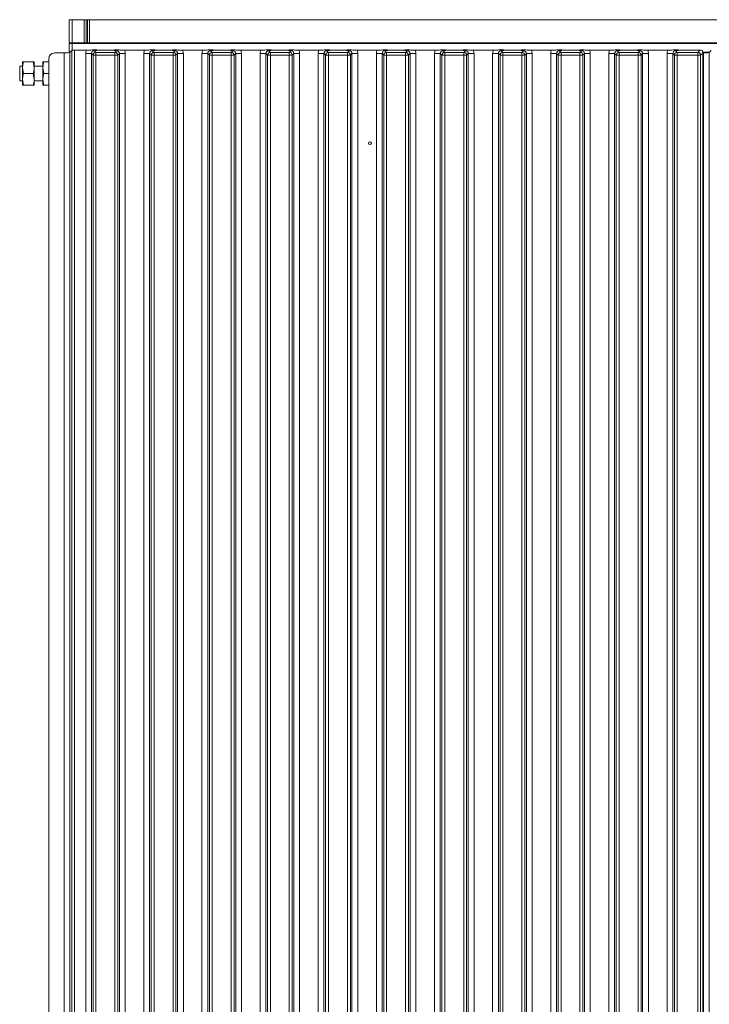
# Model space of a CAD drawing. Extents: x -75409 to -69179, y -21114 to -14610.
# Drawn here: x -71724 to -71487, y -15814 to -15475 of the extents above; entities that cross this region are included whole.
import ezdxf

# ---------------------------------------------------------------- set-up
doc = ezdxf.new("R2010")
doc.units = 0
doc.header["$LTSCALE"] = 5
doc.layers.add('LAYER14', color=11, linetype='Continuous')

msp = doc.modelspace()

# ---------------------------------------------------------------- linework, layer by layer
at = {"layer": 'LAYER14', "linetype": 'Continuous', "lineweight": 0}
for p, q in [((-71707.4, -15483.16), (-71707.4, -15475.16)), ((-71707.4, -15475.16), (-71706.4, -15475.16)), ((-71706.4, -15475.16), (-71706.4, -15483.16)), ((-71702.22, -15475.16), (-71706.4, -15475.16)), ((-71702.22, -15483.16), (-71702.22, -15475.16)), ((-71702.22, -15475.16), (-71701.52, -15475.16)), ((-71701.52, -15475.16), (-71701.52, -15483.16)), ((-71701.1, -15475.16), (-71701.52, -15475.16)), ((-71701.1, -15483.16), (-71701.1, -15475.16)), ((-71701.1, -15475.16), (-71700.4, -15475.16)), ((-71700.4, -15475.16), (-71700.4, -15483.16)), ((-71260.4, -15475.16), (-71700.4, -15475.16)), ((-71706.4, -15483.16), (-71707.4, -15483.16)), ((-71707.4, -15486.36), (-71707.4, -15483.36)), ((-71707.4, -15483.36), (-71706.4, -15483.36)), ((-71702.22, -15483.16), (-71706.4, -15483.16)), ((-71706.4, -15483.36), (-71706.4, -15485.72)), ((-71706.4, -15483.36), (-71277.4, -15483.36)), ((-71701.52, -15483.16), (-71702.22, -15483.16)), ((-71701.1, -15483.16), (-71701.52, -15483.16)), ((-71700.4, -15483.16), (-71701.1, -15483.16)), ((-71260.4, -15483.16), (-71700.4, -15483.16)), ((-71604, -15483.16), (-71604, -15483.36)), ((-71599.8, -15483.36), (-71599.8, -15483.16)), ((-71714.4, -15488.6), (-71714.4, -15966.73)), ((-71712.41, -15486.61), (-71709.14, -15486.61)), ((-71709.14, -15968.72), (-71709.14, -15486.61)), ((-71707.1, -15486.36), (-71707.4, -15486.36)), ((-71707.4, -15486.5), (-71707.4, -15486.36)), ((-71706.49, -15485.76), (-71707.15, -15486.42)), ((-71707.15, -15486.42), (-71707.15, -15968.91)), ((-71706.49, -15969.57), (-71706.49, -15485.76)), ((-71705.5, -15485.66), (-71705.5, -15969.66)), ((-71705.5, -15485.66), (-71701.45, -15485.66)), ((-71701.7, -15486.85), (-71699.71, -15486.85)), ((-71701.7, -15968.48), (-71701.7, -15486.85)), ((-71699.15, -15487.4), (-71699.71, -15486.85)), ((-71699.71, -15486.85), (-71699.71, -15968.48)), ((-71699.15, -15967.92), (-71699.15, -15487.4)), ((-71699.15, -15487.4), (-71698.15, -15487.4)), ((-71698.71, -15485.85), (-71698.15, -15486.41)), ((-71698.15, -15486.41), (-71691.64, -15486.41)), ((-71698.15, -15486.41), (-71698.15, -15487.4)), ((-71698.15, -15487.4), (-71698.15, -15967.92)), ((-71691.64, -15487.4), (-71698.15, -15487.4)), ((-71695.93, -15485.66), (-71693.86, -15485.66)), ((-71691.64, -15486.41), (-71691.08, -15485.85)), ((-71691.64, -15486.41), (-71691.64, -15487.4)), ((-71691.64, -15967.92), (-71691.64, -15487.4)), ((-71691.64, -15487.4), (-71690.64, -15487.4)), ((-71690.08, -15486.85), (-71690.64, -15487.4)), ((-71690.64, -15487.4), (-71690.64, -15967.92)), ((-71690.08, -15968.48), (-71690.08, -15486.85)), ((-71690.08, -15486.85), (-71688.1, -15486.85)), ((-71688.34, -15485.66), (-71681.45, -15485.66)), ((-71688.1, -15486.85), (-71688.1, -15968.48)), ((-71681.7, -15486.85), (-71679.71, -15486.85)), ((-71681.7, -15968.48), (-71681.7, -15486.85)), ((-71679.15, -15487.4), (-71679.71, -15486.85)), ((-71679.71, -15486.85), (-71679.71, -15968.48)), ((-71679.15, -15967.92), (-71679.15, -15487.4)), ((-71678.15, -15487.4), (-71679.15, -15487.4)), ((-71678.71, -15485.85), (-71678.15, -15486.41)), ((-71678.15, -15487.4), (-71678.15, -15486.41)), ((-71678.15, -15486.41), (-71671.64, -15486.41)), ((-71678.15, -15487.4), (-71678.15, -15967.92)), ((-71671.64, -15487.4), (-71678.15, -15487.4)), ((-71675.93, -15485.66), (-71673.86, -15485.66)), ((-71671.64, -15486.41), (-71671.08, -15485.85)), ((-71671.64, -15487.4), (-71671.64, -15486.41)), ((-71671.64, -15967.92), (-71671.64, -15487.4)), ((-71670.64, -15487.4), (-71671.64, -15487.4)), ((-71670.08, -15486.85), (-71670.64, -15487.4)), ((-71670.64, -15487.4), (-71670.64, -15967.92)), ((-71670.08, -15968.48), (-71670.08, -15486.85)), ((-71670.08, -15486.85), (-71668.1, -15486.85)), ((-71668.34, -15485.66), (-71661.45, -15485.66)), ((-71668.1, -15486.85), (-71668.1, -15968.48)), ((-71661.7, -15486.85), (-71659.71, -15486.85)), ((-71661.7, -15968.48), (-71661.7, -15486.85)), ((-71659.15, -15487.4), (-71659.71, -15486.85)), ((-71659.71, -15486.85), (-71659.71, -15968.48)), ((-71659.15, -15967.92), (-71659.15, -15487.4)), ((-71658.15, -15487.4), (-71659.15, -15487.4)), ((-71658.71, -15485.85), (-71658.15, -15486.41)), ((-71658.15, -15487.4), (-71658.15, -15486.41)), ((-71658.15, -15486.41), (-71651.64, -15486.41)), ((-71658.15, -15487.4), (-71658.15, -15967.92)), ((-71651.64, -15487.4), (-71658.15, -15487.4)), ((-71655.93, -15485.66), (-71653.86, -15485.66)), ((-71651.64, -15486.41), (-71651.08, -15485.85)), ((-71651.64, -15487.4), (-71651.64, -15486.41)), ((-71651.64, -15967.92), (-71651.64, -15487.4)), ((-71650.64, -15487.4), (-71651.64, -15487.4)), ((-71650.08, -15486.85), (-71650.64, -15487.4)), ((-71650.64, -15487.4), (-71650.64, -15967.92)), ((-71650.08, -15968.48), (-71650.08, -15486.85)), ((-71650.08, -15486.85), (-71648.1, -15486.85)), ((-71648.34, -15485.66), (-71641.45, -15485.66)), ((-71648.1, -15486.85), (-71648.1, -15968.48)), ((-71641.7, -15486.85), (-71639.71, -15486.85)), ((-71641.7, -15968.48), (-71641.7, -15486.85)), ((-71639.15, -15487.4), (-71639.71, -15486.85)), ((-71639.71, -15486.85), (-71639.71, -15968.48)), ((-71639.15, -15967.92), (-71639.15, -15487.4)), ((-71638.15, -15487.4), (-71639.15, -15487.4)), ((-71638.71, -15485.85), (-71638.15, -15486.41)), ((-71638.15, -15487.4), (-71638.15, -15486.41)), ((-71638.15, -15486.41), (-71631.64, -15486.41)), ((-71638.15, -15487.4), (-71638.15, -15967.92)), ((-71631.64, -15487.4), (-71638.15, -15487.4)), ((-71635.93, -15485.66), (-71633.86, -15485.66)), ((-71631.64, -15486.41), (-71631.08, -15485.85)), ((-71631.64, -15487.4), (-71631.64, -15486.41)), ((-71631.64, -15967.92), (-71631.64, -15487.4)), ((-71630.64, -15487.4), (-71631.64, -15487.4)), ((-71630.08, -15486.85), (-71630.64, -15487.4)), ((-71630.64, -15487.4), (-71630.64, -15967.92)), ((-71630.08, -15968.48), (-71630.08, -15486.85)), ((-71630.08, -15486.85), (-71628.1, -15486.85)), ((-71628.34, -15485.66), (-71621.45, -15485.66)), ((-71628.1, -15486.85), (-71628.1, -15968.48)), ((-71621.7, -15486.85), (-71619.71, -15486.85)), ((-71621.7, -15968.48), (-71621.7, -15486.85)), ((-71619.15, -15487.4), (-71619.71, -15486.85)), ((-71619.71, -15486.85), (-71619.71, -15968.48)), ((-71619.15, -15967.92), (-71619.15, -15487.4)), ((-71618.15, -15487.4), (-71619.15, -15487.4)), ((-71618.71, -15485.85), (-71618.15, -15486.41)), ((-71618.15, -15487.4), (-71618.15, -15486.41)), ((-71618.15, -15486.41), (-71611.64, -15486.41)), ((-71618.15, -15487.4), (-71618.15, -15967.92)), ((-71611.64, -15487.4), (-71618.15, -15487.4)), ((-71615.93, -15485.66), (-71613.86, -15485.66)), ((-71611.64, -15486.41), (-71611.08, -15485.85)), ((-71611.64, -15487.4), (-71611.64, -15486.41)), ((-71611.64, -15967.92), (-71611.64, -15487.4)), ((-71610.64, -15487.4), (-71611.64, -15487.4)), ((-71610.08, -15486.85), (-71610.64, -15487.4)), ((-71610.64, -15487.4), (-71610.64, -15967.92)), ((-71610.08, -15968.48), (-71610.08, -15486.85)), ((-71610.08, -15486.85), (-71608.1, -15486.85)), ((-71608.34, -15485.66), (-71601.45, -15485.66)), ((-71608.1, -15486.85), (-71608.1, -15968.48)), ((-71601.7, -15486.85), (-71599.71, -15486.85)), ((-71601.7, -15968.48), (-71601.7, -15486.85)), ((-71599.15, -15487.4), (-71599.71, -15486.85)), ((-71599.71, -15486.85), (-71599.71, -15968.48)), ((-71599.15, -15967.92), (-71599.15, -15487.4)), ((-71598.15, -15487.4), (-71599.15, -15487.4)), ((-71598.71, -15485.85), (-71598.15, -15486.41)), ((-71598.15, -15487.4), (-71598.15, -15486.41)), ((-71598.15, -15486.41), (-71591.64, -15486.41)), ((-71598.15, -15487.4), (-71598.15, -15967.92)), ((-71591.64, -15487.4), (-71598.15, -15487.4)), ((-71595.93, -15485.66), (-71593.86, -15485.66)), ((-71591.64, -15486.41), (-71591.08, -15485.85)), ((-71591.64, -15487.4), (-71591.64, -15486.41)), ((-71591.64, -15967.92), (-71591.64, -15487.4)), ((-71590.64, -15487.4), (-71591.64, -15487.4)), ((-71590.08, -15486.85), (-71590.64, -15487.4)), ((-71590.64, -15487.4), (-71590.64, -15967.92)), ((-71590.08, -15968.48), (-71590.08, -15486.85)), ((-71590.08, -15486.85), (-71588.1, -15486.85)), ((-71588.34, -15485.66), (-71581.45, -15485.66)), ((-71588.1, -15486.85), (-71588.1, -15968.48)), ((-71581.7, -15486.85), (-71579.71, -15486.85)), ((-71581.7, -15968.48), (-71581.7, -15486.85)), ((-71579.15, -15487.4), (-71579.71, -15486.85)), ((-71579.71, -15486.85), (-71579.71, -15968.48)), ((-71579.15, -15967.92), (-71579.15, -15487.4)), ((-71578.15, -15487.4), (-71579.15, -15487.4)), ((-71578.71, -15485.85), (-71578.15, -15486.41)), ((-71578.15, -15487.4), (-71578.15, -15486.41)), ((-71578.15, -15486.41), (-71571.64, -15486.41)), ((-71578.15, -15487.4), (-71578.15, -15967.92)), ((-71571.64, -15487.4), (-71578.15, -15487.4)), ((-71575.93, -15485.66), (-71573.86, -15485.66)), ((-71571.64, -15486.41), (-71571.08, -15485.85)), ((-71571.64, -15487.4), (-71571.64, -15486.41)), ((-71571.64, -15967.92), (-71571.64, -15487.4)), ((-71570.64, -15487.4), (-71571.64, -15487.4)), ((-71570.08, -15486.85), (-71570.64, -15487.4)), ((-71570.64, -15487.4), (-71570.64, -15967.92)), ((-71570.08, -15968.48), (-71570.08, -15486.85)), ((-71570.08, -15486.85), (-71568.1, -15486.85)), ((-71568.34, -15485.66), (-71561.45, -15485.66)), ((-71568.1, -15486.85), (-71568.1, -15968.48)), ((-71561.7, -15486.85), (-71559.71, -15486.85)), ((-71561.7, -15968.48), (-71561.7, -15486.85)), ((-71559.15, -15487.4), (-71559.71, -15486.85)), ((-71559.71, -15486.85), (-71559.71, -15968.48)), ((-71559.15, -15967.92), (-71559.15, -15487.4)), ((-71558.15, -15487.4), (-71559.15, -15487.4)), ((-71558.71, -15485.85), (-71558.15, -15486.41)), ((-71558.15, -15487.4), (-71558.15, -15486.41)), ((-71558.15, -15486.41), (-71551.64, -15486.41)), ((-71558.15, -15487.4), (-71558.15, -15967.92)), ((-71551.64, -15487.4), (-71558.15, -15487.4)), ((-71555.93, -15485.66), (-71553.86, -15485.66)), ((-71551.64, -15486.41), (-71551.08, -15485.85)), ((-71551.64, -15487.4), (-71551.64, -15486.41)), ((-71551.64, -15967.92), (-71551.64, -15487.4)), ((-71550.64, -15487.4), (-71551.64, -15487.4)), ((-71550.08, -15486.85), (-71550.64, -15487.4)), ((-71550.64, -15487.4), (-71550.64, -15967.92)), ((-71550.08, -15968.48), (-71550.08, -15486.85)), ((-71550.08, -15486.85), (-71548.1, -15486.85)), ((-71548.34, -15485.66), (-71541.45, -15485.66)), ((-71548.1, -15486.85), (-71548.1, -15968.48)), ((-71541.7, -15486.85), (-71539.71, -15486.85)), ((-71541.7, -15968.48), (-71541.7, -15486.85)), ((-71539.15, -15487.4), (-71539.71, -15486.85)), ((-71539.71, -15486.85), (-71539.71, -15968.48)), ((-71539.15, -15967.92), (-71539.15, -15487.4)), ((-71538.15, -15487.4), (-71539.15, -15487.4)), ((-71538.71, -15485.85), (-71538.15, -15486.41)), ((-71538.15, -15487.4), (-71538.15, -15486.41)), ((-71538.15, -15486.41), (-71531.64, -15486.41)), ((-71538.15, -15487.4), (-71538.15, -15967.92)), ((-71531.64, -15487.4), (-71538.15, -15487.4)), ((-71535.93, -15485.66), (-71533.86, -15485.66)), ((-71531.64, -15486.41), (-71531.08, -15485.85)), ((-71531.64, -15487.4), (-71531.64, -15486.41)), ((-71531.64, -15967.92), (-71531.64, -15487.4)), ((-71530.64, -15487.4), (-71531.64, -15487.4)), ((-71530.08, -15486.85), (-71530.64, -15487.4)), ((-71530.64, -15487.4), (-71530.64, -15967.92)), ((-71530.08, -15968.48), (-71530.08, -15486.85)), ((-71530.08, -15486.85), (-71528.1, -15486.85)), ((-71528.34, -15485.66), (-71521.45, -15485.66)), ((-71528.1, -15486.85), (-71528.1, -15968.48)), ((-71521.7, -15486.85), (-71519.71, -15486.85)), ((-71521.7, -15968.48), (-71521.7, -15486.85)), ((-71519.15, -15487.4), (-71519.71, -15486.85)), ((-71519.71, -15486.85), (-71519.71, -15968.48)), ((-71519.15, -15967.92), (-71519.15, -15487.4)), ((-71518.15, -15487.4), (-71519.15, -15487.4)), ((-71518.71, -15485.85), (-71518.15, -15486.41)), ((-71518.15, -15487.4), (-71518.15, -15486.41)), ((-71518.15, -15486.41), (-71511.64, -15486.41)), ((-71518.15, -15487.4), (-71518.15, -15967.92)), ((-71511.64, -15487.4), (-71518.15, -15487.4)), ((-71515.93, -15485.66), (-71513.86, -15485.66)), ((-71511.64, -15486.41), (-71511.08, -15485.85)), ((-71511.64, -15487.4), (-71511.64, -15486.41)), ((-71511.64, -15967.92), (-71511.64, -15487.4)), ((-71510.64, -15487.4), (-71511.64, -15487.4)), ((-71510.08, -15486.85), (-71510.64, -15487.4)), ((-71510.64, -15487.4), (-71510.64, -15967.92)), ((-71510.08, -15968.48), (-71510.08, -15486.85)), ((-71510.08, -15486.85), (-71508.1, -15486.85)), ((-71508.34, -15485.66), (-71501.45, -15485.66)), ((-71508.1, -15486.85), (-71508.1, -15968.48)), ((-71501.7, -15486.85), (-71499.71, -15486.85)), ((-71501.7, -15968.48), (-71501.7, -15486.85)), ((-71499.15, -15487.4), (-71499.71, -15486.85)), ((-71499.71, -15486.85), (-71499.71, -15968.48)), ((-71499.15, -15967.92), (-71499.15, -15487.4)), ((-71498.15, -15487.4), (-71499.15, -15487.4)), ((-71498.71, -15485.85), (-71498.15, -15486.41)), ((-71498.15, -15487.4), (-71498.15, -15486.41)), ((-71498.15, -15486.41), (-71491.14, -15486.41)), ((-71498.15, -15487.4), (-71498.15, -15967.92)), ((-71491.14, -15487.4), (-71498.15, -15487.4)), ((-71495.93, -15485.66), (-71490.39, -15485.66)), ((-71491.14, -15486.41), (-71490.39, -15485.66)), ((-71491.14, -15487.4), (-71491.14, -15486.41)), ((-71491.14, -15967.92), (-71491.14, -15487.4)), ((-71490.14, -15487.4), (-71491.14, -15487.4)), ((-71489.4, -15486.66), (-71490.14, -15487.4)), ((-71490.14, -15487.4), (-71490.14, -15967.92)), ((-71489.42, -15486.36), (-71487.1, -15486.36)), ((-71489.4, -15486.61), (-71489.14, -15486.61)), ((-71489.4, -15486.66), (-71489.4, -15968.67)), ((-71489.14, -15968.72), (-71489.14, -15486.61)), ((-71486.49, -15485.76), (-71487.15, -15486.42)), ((-71487.15, -15486.42), (-71487.15, -15968.91)), ((-71724.3, -15491.16), (-71724.4, -15491.26)), ((-71724.4, -15493.66), (-71724.4, -15491.26)), ((-71723.4, -15491.16), (-71724.3, -15491.16)), ((-71724.3, -15491.16), (-71724.3, -15493.66)), ((-71723.4, -15489.66), (-71723.4, -15491.66)), ((-71723.4, -15491.66), (-71723.4, -15495.66)), ((-71723.04, -15493.66), (-71723.4, -15491.66)), ((-71723.04, -15489.66), (-71719.75, -15489.66)), ((-71719.75, -15489.66), (-71719.4, -15491.66)), ((-71719.4, -15489.66), (-71719.4, -15491.66)), ((-71716.4, -15491.16), (-71719.4, -15491.16)), ((-71719.4, -15491.66), (-71719.4, -15495.66)), ((-71716.4, -15489.66), (-71716.4, -15491.66)), ((-71716.04, -15493.66), (-71716.4, -15491.66)), ((-71716.4, -15491.66), (-71716.4, -15495.66)), ((-71716.04, -15489.66), (-71714.4, -15489.66)), ((-71724.4, -15496.06), (-71724.4, -15493.66)), ((-71724.3, -15493.66), (-71724.3, -15496.16)), ((-71723.04, -15497.66), (-71723.4, -15495.66)), ((-71723.4, -15495.66), (-71723.4, -15497.66)), ((-71723.04, -15493.66), (-71719.75, -15493.66)), ((-71719.75, -15493.66), (-71719.4, -15495.66)), ((-71719.4, -15495.66), (-71719.4, -15497.66)), ((-71716.04, -15497.66), (-71716.4, -15495.66)), ((-71716.4, -15495.66), (-71716.4, -15497.66)), ((-71716.04, -15493.66), (-71714.4, -15493.66)), ((-71724.4, -15496.06), (-71724.3, -15496.16)), ((-71724.3, -15496.16), (-71723.4, -15496.16)), ((-71723.04, -15497.66), (-71719.75, -15497.66)), ((-71719.4, -15496.16), (-71716.4, -15496.16)), ((-71716.04, -15497.66), (-71714.4, -15497.66))]:
    msp.add_line(p, q, dxfattribs=at)
msp.add_circle((-71603.9, -15517.66), 0.488, dxfattribs=at)
for centre, start, end in [((-71698.14, -15487.42), 90.7299, 179.2701), ((-71691.65, -15487.42), 0.7299, 89.2701), ((-71678.14, -15487.42), 90.7299, 179.2701), ((-71671.65, -15487.42), 0.7299, 89.2701), ((-71658.14, -15487.42), 90.7299, 179.2701), ((-71651.65, -15487.42), 0.7299, 89.2701), ((-71638.14, -15487.42), 90.7299, 179.2701), ((-71631.65, -15487.42), 0.7299, 89.2701), ((-71618.14, -15487.42), 90.7299, 179.2701), ((-71611.65, -15487.42), 0.7299, 89.2701), ((-71598.14, -15487.42), 90.7299, 179.2701), ((-71591.65, -15487.42), 0.7299, 89.2701), ((-71578.14, -15487.42), 90.7299, 179.2701), ((-71571.65, -15487.42), 0.7299, 89.2701), ((-71558.14, -15487.42), 90.7299, 179.2701), ((-71551.65, -15487.42), 0.7299, 89.2701), ((-71538.14, -15487.42), 90.7299, 179.2701), ((-71531.65, -15487.42), 0.7299, 89.2701), ((-71518.14, -15487.42), 90.7299, 179.2701), ((-71511.65, -15487.42), 0.7299, 89.2701), ((-71498.14, -15487.42), 90.7299, 179.2701), ((-71491.15, -15487.42), 0.7299, 89.2701)]:
    msp.add_arc(centre, 1.01, start, end, dxfattribs=at)
for centre, major_axis, ratio, start_param, end_param in [((-71712.38, -15488.62), (-1.43, 1.43), 0.989133, 5.50325, 7.06312), ((-71709.14, -15486.4), (2, 0), 0.105104, 4.712389, 6.178466), ((-71705.5, -15485.77), (1, 0), 0.105104, 1.570796, 3.036873), ((-71698.68, -15486.88), (2.14, -2.14), 0.989133, 3.517641, 3.921528), ((-71698.68, -15486.88), (-0.746, 0.746), 0.948142, 5.50325, 7.06312), ((-71691.11, -15486.88), (0.746, 0.746), 0.948142, 5.50325, 7.06312), ((-71691.11, -15486.88), (2.14, 2.14), 0.989133, 5.50325, 5.907137), ((-71678.68, -15486.88), (2.14, -2.14), 0.989133, 3.517641, 3.921528), ((-71678.68, -15486.88), (-0.746, 0.746), 0.948142, 5.50325, 7.06312), ((-71671.11, -15486.88), (0.746, 0.746), 0.948142, 5.50325, 7.06312), ((-71671.11, -15486.88), (2.14, 2.14), 0.989133, 5.50325, 5.907137), ((-71658.68, -15486.88), (2.14, -2.14), 0.989133, 3.517641, 3.921528), ((-71658.68, -15486.88), (-0.746, 0.746), 0.948142, 5.50325, 7.06312), ((-71651.11, -15486.88), (0.746, 0.746), 0.948142, 5.50325, 7.06312), ((-71651.11, -15486.88), (2.14, 2.14), 0.989133, 5.50325, 5.907137), ((-71638.68, -15486.88), (2.14, -2.14), 0.989133, 3.517641, 3.921528), ((-71638.68, -15486.88), (-0.746, 0.746), 0.948142, 5.50325, 7.06312), ((-71631.11, -15486.88), (0.746, 0.746), 0.948142, 5.50325, 7.06312), ((-71631.11, -15486.88), (2.14, 2.14), 0.989133, 5.50325, 5.907137), ((-71618.68, -15486.88), (2.14, -2.14), 0.989133, 3.517641, 3.921528), ((-71618.68, -15486.88), (-0.746, 0.746), 0.948142, 5.50325, 7.06312), ((-71611.11, -15486.88), (0.746, 0.746), 0.948142, 5.50325, 7.06312), ((-71611.11, -15486.88), (2.14, 2.14), 0.989133, 5.50325, 5.907137), ((-71598.68, -15486.88), (2.14, -2.14), 0.989133, 3.517641, 3.921528), ((-71598.68, -15486.88), (-0.746, 0.746), 0.948142, 5.50325, 7.06312), ((-71591.11, -15486.88), (0.746, 0.746), 0.948142, 5.50325, 7.06312), ((-71591.11, -15486.88), (2.14, 2.14), 0.989133, 5.50325, 5.907137), ((-71578.68, -15486.88), (2.14, -2.14), 0.989133, 3.517641, 3.921528), ((-71578.68, -15486.88), (-0.746, 0.746), 0.948142, 5.50325, 7.06312), ((-71571.11, -15486.88), (0.746, 0.746), 0.948142, 5.50325, 7.06312), ((-71571.11, -15486.88), (2.14, 2.14), 0.989133, 5.50325, 5.907137), ((-71558.68, -15486.88), (2.14, -2.14), 0.989133, 3.517641, 3.921528), ((-71558.68, -15486.88), (-0.746, 0.746), 0.948142, 5.50325, 7.06312), ((-71551.11, -15486.88), (0.746, 0.746), 0.948142, 5.50325, 7.06312), ((-71551.11, -15486.88), (2.14, 2.14), 0.989133, 5.50325, 5.907137), ((-71538.68, -15486.88), (2.14, -2.14), 0.989133, 3.517641, 3.921528), ((-71538.68, -15486.88), (-0.746, 0.746), 0.948142, 5.50325, 7.06312), ((-71531.11, -15486.88), (0.746, 0.746), 0.948142, 5.50325, 7.06312), ((-71531.11, -15486.88), (2.14, 2.14), 0.989133, 5.50325, 5.907137), ((-71518.68, -15486.88), (2.14, -2.14), 0.989133, 3.517641, 3.921528), ((-71518.68, -15486.88), (-0.746, 0.746), 0.948142, 5.50325, 7.06312), ((-71511.11, -15486.88), (0.746, 0.746), 0.948142, 5.50325, 7.06312), ((-71511.11, -15486.88), (2.14, 2.14), 0.989133, 5.50325, 5.907137), ((-71498.68, -15486.88), (2.14, -2.14), 0.989133, 3.517641, 3.921528), ((-71498.68, -15486.88), (-0.746, 0.746), 0.948142, 5.50325, 7.06312), ((-71489.9, -15486.17), (1.11, -0.26), 0.385711, 1.335663, 2.115598), ((-71489.9, -15486.17), (-0.26, 1.11), 0.385711, 4.167587, 4.947522), ((-71489.14, -15486.4), (2, 0), 0.105104, 4.712389, 6.178466)]:
    msp.add_ellipse(centre, major_axis=major_axis, ratio=ratio, start_param=start_param, end_param=end_param, dxfattribs=at)
for points, knots in [([(-71701.45, -15485.66), (-71701.11, -15485.66), (-71700.46, -15485.65), (-71699.7, -15485.6), (-71699.12, -15485.57), (-71698.62, -15485.56), (-71697.83, -15485.59), (-71697.04, -15485.65), (-71696.2, -15485.66), (-71695.93, -15485.66)], [0, 0, 0, 0, 0.173025, 0.328781, 0.447371, 0.511707, 0.575886, 0.86554, 1, 1, 1, 1]), ([(-71695.93, -15485.66), (-71696.28, -15485.67), (-71696.97, -15485.68), (-71697.75, -15485.73), (-71698.23, -15485.79), (-71698.51, -15485.82), (-71698.64, -15485.84), (-71698.71, -15485.85), (-71698.71, -15485.85)], [0, 0, 0, 0, 0.297146, 0.607638, 0.80105, 0.89913, 0.997398, 1, 1, 1, 1]), ([(-71693.86, -15485.66), (-71693.52, -15485.66), (-71692.86, -15485.65), (-71692.08, -15485.6), (-71691.48, -15485.57), (-71690.98, -15485.56), (-71690.59, -15485.57), (-71689.85, -15485.62), (-71689.1, -15485.66), (-71688.43, -15485.66), (-71688.34, -15485.66)], [0, 0, 0, 0, 0.173101, 0.332524, 0.455241, 0.520516, 0.585641, 0.658414, 0.951467, 1, 1, 1, 1]), ([(-71691.08, -15485.85), (-71691.08, -15485.85), (-71691.15, -15485.84), (-71691.28, -15485.82), (-71691.56, -15485.79), (-71692.04, -15485.73), (-71692.82, -15485.68), (-71693.52, -15485.67), (-71693.86, -15485.66)], [0, 0, 0, 0, 0.002602, 0.10087, 0.19895, 0.392362, 0.702854, 1, 1, 1, 1]), ([(-71681.45, -15485.66), (-71681.11, -15485.66), (-71680.46, -15485.65), (-71679.7, -15485.6), (-71679.12, -15485.57), (-71678.62, -15485.56), (-71678.1, -15485.58), (-71677.51, -15485.62), (-71676.75, -15485.65), (-71676.2, -15485.66), (-71675.93, -15485.66)], [0, 0, 0, 0, 0.17299, 0.328715, 0.447281, 0.511604, 0.57577, 0.720971, 0.865567, 1, 1, 1, 1]), ([(-71675.93, -15485.66), (-71676.28, -15485.67), (-71676.97, -15485.68), (-71677.75, -15485.73), (-71678.23, -15485.79), (-71678.51, -15485.82), (-71678.64, -15485.84), (-71678.71, -15485.85), (-71678.71, -15485.85)], [0, 0, 0, 0, 0.297146, 0.607638, 0.80105, 0.89913, 0.997398, 1, 1, 1, 1]), ([(-71673.86, -15485.66), (-71673.52, -15485.66), (-71672.86, -15485.65), (-71672.08, -15485.6), (-71671.48, -15485.57), (-71670.98, -15485.56), (-71670.59, -15485.57), (-71670.1, -15485.6), (-71669.48, -15485.64), (-71668.82, -15485.66), (-71668.43, -15485.66), (-71668.34, -15485.66)], [0, 0, 0, 0, 0.172823, 0.331992, 0.454512, 0.519682, 0.584703, 0.657359, 0.802383, 0.951545, 1, 1, 1, 1]), ([(-71671.08, -15485.85), (-71671.08, -15485.85), (-71671.15, -15485.84), (-71671.28, -15485.82), (-71671.56, -15485.79), (-71672.04, -15485.73), (-71672.82, -15485.68), (-71673.52, -15485.67), (-71673.86, -15485.66)], [0, 0, 0, 0, 0.0026023, 0.1008702, 0.1989501, 0.3923622, 0.7028543, 1, 1, 1, 1]), ([(-71661.45, -15485.66), (-71661.11, -15485.66), (-71660.46, -15485.65), (-71659.7, -15485.6), (-71659.12, -15485.57), (-71658.62, -15485.56), (-71657.83, -15485.59), (-71657.04, -15485.65), (-71656.2, -15485.66), (-71655.93, -15485.66)], [0, 0, 0, 0, 0.173025, 0.328781, 0.447371, 0.511707, 0.575886, 0.86554, 1, 1, 1, 1]), ([(-71655.93, -15485.66), (-71656.28, -15485.67), (-71656.97, -15485.68), (-71657.75, -15485.73), (-71658.23, -15485.79), (-71658.51, -15485.82), (-71658.64, -15485.84), (-71658.71, -15485.85), (-71658.71, -15485.85)], [0, 0, 0, 0, 0.297146, 0.607638, 0.80105, 0.89913, 0.997398, 1, 1, 1, 1]), ([(-71653.86, -15485.66), (-71653.52, -15485.66), (-71652.86, -15485.65), (-71652.08, -15485.6), (-71651.48, -15485.57), (-71650.98, -15485.56), (-71650.59, -15485.57), (-71649.85, -15485.62), (-71649.1, -15485.66), (-71648.43, -15485.66), (-71648.34, -15485.66)], [0, 0, 0, 0, 0.173101, 0.332524, 0.455241, 0.520516, 0.585641, 0.658414, 0.951467, 1, 1, 1, 1]), ([(-71651.08, -15485.85), (-71651.08, -15485.85), (-71651.15, -15485.84), (-71651.28, -15485.82), (-71651.56, -15485.79), (-71652.04, -15485.73), (-71652.82, -15485.68), (-71653.52, -15485.67), (-71653.86, -15485.66)], [0, 0, 0, 0, 0.002602, 0.10087, 0.19895, 0.392362, 0.702854, 1, 1, 1, 1]), ([(-71641.45, -15485.66), (-71641.11, -15485.66), (-71640.46, -15485.65), (-71639.7, -15485.6), (-71639.12, -15485.57), (-71638.62, -15485.56), (-71637.83, -15485.59), (-71637.04, -15485.65), (-71636.2, -15485.66), (-71635.93, -15485.66)], [0, 0, 0, 0, 0.173025, 0.328781, 0.447371, 0.511707, 0.575886, 0.86554, 1, 1, 1, 1]), ([(-71635.93, -15485.66), (-71636.28, -15485.67), (-71636.97, -15485.68), (-71637.75, -15485.73), (-71638.23, -15485.79), (-71638.51, -15485.82), (-71638.64, -15485.84), (-71638.71, -15485.85), (-71638.71, -15485.85)], [0, 0, 0, 0, 0.297146, 0.607638, 0.80105, 0.89913, 0.997398, 1, 1, 1, 1]), ([(-71633.86, -15485.66), (-71633.52, -15485.66), (-71632.86, -15485.65), (-71632.08, -15485.6), (-71631.48, -15485.57), (-71630.98, -15485.56), (-71630.59, -15485.57), (-71629.85, -15485.62), (-71629.1, -15485.66), (-71628.43, -15485.66), (-71628.34, -15485.66)], [0, 0, 0, 0, 0.1731005, 0.3325243, 0.4552411, 0.5205159, 0.5856413, 0.6584138, 0.9514671, 1, 1, 1, 1]), ([(-71631.08, -15485.85), (-71631.08, -15485.85), (-71631.15, -15485.84), (-71631.28, -15485.82), (-71631.56, -15485.79), (-71632.04, -15485.73), (-71632.82, -15485.68), (-71633.52, -15485.67), (-71633.86, -15485.66)], [0, 0, 0, 0, 0.0026023, 0.1008702, 0.1989501, 0.3923622, 0.7028543, 1, 1, 1, 1]), ([(-71621.45, -15485.66), (-71621.11, -15485.66), (-71620.46, -15485.65), (-71619.7, -15485.6), (-71619.12, -15485.57), (-71618.62, -15485.56), (-71617.83, -15485.59), (-71617.04, -15485.65), (-71616.2, -15485.66), (-71615.93, -15485.66)], [0, 0, 0, 0, 0.173025, 0.328781, 0.447371, 0.511707, 0.575886, 0.86554, 1, 1, 1, 1]), ([(-71615.93, -15485.66), (-71616.28, -15485.67), (-71616.97, -15485.68), (-71617.75, -15485.73), (-71618.23, -15485.79), (-71618.51, -15485.82), (-71618.64, -15485.84), (-71618.71, -15485.85), (-71618.71, -15485.85)], [0, 0, 0, 0, 0.297146, 0.607638, 0.80105, 0.89913, 0.997398, 1, 1, 1, 1]), ([(-71613.86, -15485.66), (-71613.52, -15485.66), (-71612.86, -15485.65), (-71612.08, -15485.6), (-71611.48, -15485.57), (-71610.98, -15485.56), (-71610.59, -15485.57), (-71609.85, -15485.62), (-71609.1, -15485.66), (-71608.43, -15485.66), (-71608.34, -15485.66)], [0, 0, 0, 0, 0.173101, 0.332524, 0.455241, 0.520516, 0.585641, 0.658414, 0.951467, 1, 1, 1, 1]), ([(-71611.08, -15485.85), (-71611.08, -15485.85), (-71611.15, -15485.84), (-71611.28, -15485.82), (-71611.56, -15485.79), (-71612.04, -15485.73), (-71612.82, -15485.68), (-71613.52, -15485.67), (-71613.86, -15485.66)], [0, 0, 0, 0, 0.002602, 0.10087, 0.19895, 0.392362, 0.702854, 1, 1, 1, 1]), ([(-71601.45, -15485.66), (-71601.11, -15485.66), (-71600.46, -15485.65), (-71599.7, -15485.6), (-71599.12, -15485.57), (-71598.62, -15485.56), (-71597.83, -15485.59), (-71597.04, -15485.65), (-71596.2, -15485.66), (-71595.93, -15485.66)], [0, 0, 0, 0, 0.173025, 0.328781, 0.447371, 0.511707, 0.575886, 0.86554, 1, 1, 1, 1]), ([(-71595.93, -15485.66), (-71596.28, -15485.67), (-71596.97, -15485.68), (-71597.75, -15485.73), (-71598.23, -15485.79), (-71598.51, -15485.82), (-71598.64, -15485.84), (-71598.71, -15485.85), (-71598.71, -15485.85)], [0, 0, 0, 0, 0.297146, 0.607638, 0.80105, 0.89913, 0.997398, 1, 1, 1, 1]), ([(-71593.86, -15485.66), (-71593.52, -15485.66), (-71592.86, -15485.65), (-71592.08, -15485.6), (-71591.48, -15485.57), (-71590.98, -15485.56), (-71590.59, -15485.57), (-71589.85, -15485.62), (-71589.1, -15485.66), (-71588.43, -15485.66), (-71588.34, -15485.66)], [0, 0, 0, 0, 0.173101, 0.332524, 0.455241, 0.520516, 0.585641, 0.658414, 0.951467, 1, 1, 1, 1]), ([(-71591.08, -15485.85), (-71591.08, -15485.85), (-71591.15, -15485.84), (-71591.28, -15485.82), (-71591.56, -15485.79), (-71592.04, -15485.73), (-71592.82, -15485.68), (-71593.52, -15485.67), (-71593.86, -15485.66)], [0, 0, 0, 0, 0.002602, 0.10087, 0.19895, 0.392362, 0.702854, 1, 1, 1, 1]), ([(-71581.45, -15485.66), (-71581.11, -15485.66), (-71580.46, -15485.65), (-71579.7, -15485.6), (-71579.12, -15485.57), (-71578.62, -15485.56), (-71577.83, -15485.59), (-71577.04, -15485.65), (-71576.2, -15485.66), (-71575.93, -15485.66)], [0, 0, 0, 0, 0.173025, 0.328781, 0.447371, 0.511707, 0.575886, 0.86554, 1, 1, 1, 1]), ([(-71575.93, -15485.66), (-71576.28, -15485.67), (-71576.97, -15485.68), (-71577.75, -15485.73), (-71578.23, -15485.79), (-71578.51, -15485.82), (-71578.64, -15485.84), (-71578.71, -15485.85), (-71578.71, -15485.85)], [0, 0, 0, 0, 0.2971457, 0.6076378, 0.8010499, 0.8991298, 0.9973977, 1, 1, 1, 1]), ([(-71573.86, -15485.66), (-71573.52, -15485.66), (-71572.86, -15485.65), (-71572.08, -15485.6), (-71571.48, -15485.57), (-71570.98, -15485.56), (-71570.59, -15485.57), (-71569.85, -15485.62), (-71569.1, -15485.66), (-71568.43, -15485.66), (-71568.34, -15485.66)], [0, 0, 0, 0, 0.173101, 0.332524, 0.455241, 0.520516, 0.585641, 0.658414, 0.951467, 1, 1, 1, 1]), ([(-71571.08, -15485.85), (-71571.08, -15485.85), (-71571.15, -15485.84), (-71571.28, -15485.82), (-71571.56, -15485.79), (-71572.04, -15485.73), (-71572.82, -15485.68), (-71573.52, -15485.67), (-71573.86, -15485.66)], [0, 0, 0, 0, 0.002602, 0.10087, 0.19895, 0.392362, 0.702854, 1, 1, 1, 1]), ([(-71561.45, -15485.66), (-71561.11, -15485.66), (-71560.46, -15485.65), (-71559.7, -15485.6), (-71559.12, -15485.57), (-71558.62, -15485.56), (-71557.83, -15485.59), (-71557.04, -15485.65), (-71556.2, -15485.66), (-71555.93, -15485.66)], [0, 0, 0, 0, 0.1730248, 0.3287814, 0.4473712, 0.5117066, 0.5758859, 0.8655398, 1, 1, 1, 1]), ([(-71555.93, -15485.66), (-71556.28, -15485.67), (-71556.97, -15485.68), (-71557.75, -15485.73), (-71558.23, -15485.79), (-71558.51, -15485.82), (-71558.64, -15485.84), (-71558.71, -15485.85), (-71558.71, -15485.85)], [0, 0, 0, 0, 0.297146, 0.607638, 0.80105, 0.89913, 0.997398, 1, 1, 1, 1]), ([(-71553.86, -15485.66), (-71553.52, -15485.66), (-71552.86, -15485.65), (-71552.08, -15485.6), (-71551.48, -15485.57), (-71550.98, -15485.56), (-71550.59, -15485.57), (-71549.85, -15485.62), (-71549.1, -15485.66), (-71548.43, -15485.66), (-71548.34, -15485.66)], [0, 0, 0, 0, 0.173101, 0.332524, 0.455241, 0.520516, 0.585641, 0.658414, 0.951467, 1, 1, 1, 1]), ([(-71551.08, -15485.85), (-71551.08, -15485.85), (-71551.15, -15485.84), (-71551.28, -15485.82), (-71551.56, -15485.79), (-71552.04, -15485.73), (-71552.82, -15485.68), (-71553.52, -15485.67), (-71553.86, -15485.66)], [0, 0, 0, 0, 0.0026023, 0.1008702, 0.1989501, 0.3923622, 0.7028543, 1, 1, 1, 1]), ([(-71541.45, -15485.66), (-71541.11, -15485.66), (-71540.46, -15485.65), (-71539.7, -15485.6), (-71539.12, -15485.57), (-71538.62, -15485.56), (-71537.83, -15485.59), (-71537.04, -15485.65), (-71536.2, -15485.66), (-71535.93, -15485.66)], [0, 0, 0, 0, 0.173025, 0.328781, 0.447371, 0.511707, 0.575886, 0.86554, 1, 1, 1, 1]), ([(-71535.93, -15485.66), (-71536.28, -15485.67), (-71536.97, -15485.68), (-71537.75, -15485.73), (-71538.23, -15485.79), (-71538.51, -15485.82), (-71538.64, -15485.84), (-71538.71, -15485.85), (-71538.71, -15485.85)], [0, 0, 0, 0, 0.2971457, 0.6076378, 0.8010499, 0.8991298, 0.9973977, 1, 1, 1, 1]), ([(-71533.86, -15485.66), (-71533.52, -15485.66), (-71532.86, -15485.65), (-71532.08, -15485.6), (-71531.48, -15485.57), (-71530.98, -15485.56), (-71530.59, -15485.57), (-71529.85, -15485.62), (-71529.1, -15485.66), (-71528.43, -15485.66), (-71528.34, -15485.66)], [0, 0, 0, 0, 0.173101, 0.332524, 0.455241, 0.520516, 0.585641, 0.658414, 0.951467, 1, 1, 1, 1]), ([(-71531.08, -15485.85), (-71531.08, -15485.85), (-71531.15, -15485.84), (-71531.28, -15485.82), (-71531.56, -15485.79), (-71532.04, -15485.73), (-71532.82, -15485.68), (-71533.52, -15485.67), (-71533.86, -15485.66)], [0, 0, 0, 0, 0.002602, 0.10087, 0.19895, 0.392362, 0.702854, 1, 1, 1, 1]), ([(-71521.45, -15485.66), (-71521.11, -15485.66), (-71520.46, -15485.65), (-71519.7, -15485.6), (-71519.12, -15485.57), (-71518.62, -15485.56), (-71518.1, -15485.58), (-71517.51, -15485.62), (-71516.75, -15485.65), (-71516.2, -15485.66), (-71515.93, -15485.66)], [0, 0, 0, 0, 0.17299, 0.328715, 0.447281, 0.511604, 0.57577, 0.720971, 0.865567, 1, 1, 1, 1]), ([(-71515.93, -15485.66), (-71516.28, -15485.67), (-71516.97, -15485.68), (-71517.75, -15485.73), (-71518.23, -15485.79), (-71518.51, -15485.82), (-71518.64, -15485.84), (-71518.71, -15485.85), (-71518.71, -15485.85)], [0, 0, 0, 0, 0.2971457, 0.6076378, 0.8010499, 0.8991298, 0.9973977, 1, 1, 1, 1]), ([(-71513.86, -15485.66), (-71513.52, -15485.66), (-71512.86, -15485.65), (-71512.08, -15485.6), (-71511.48, -15485.57), (-71510.98, -15485.56), (-71510.59, -15485.57), (-71509.85, -15485.62), (-71509.1, -15485.66), (-71508.43, -15485.66), (-71508.34, -15485.66)], [0, 0, 0, 0, 0.173101, 0.332524, 0.455241, 0.520516, 0.585641, 0.658414, 0.951467, 1, 1, 1, 1]), ([(-71511.08, -15485.85), (-71511.08, -15485.85), (-71511.15, -15485.84), (-71511.28, -15485.82), (-71511.56, -15485.79), (-71512.04, -15485.73), (-71512.82, -15485.68), (-71513.52, -15485.67), (-71513.86, -15485.66)], [0, 0, 0, 0, 0.002602, 0.10087, 0.19895, 0.392362, 0.702854, 1, 1, 1, 1]), ([(-71501.45, -15485.66), (-71501.11, -15485.66), (-71500.46, -15485.65), (-71499.7, -15485.6), (-71499.12, -15485.57), (-71498.62, -15485.56), (-71497.83, -15485.59), (-71497.04, -15485.65), (-71496.2, -15485.66), (-71495.93, -15485.66)], [0, 0, 0, 0, 0.173025, 0.328781, 0.447371, 0.511707, 0.575886, 0.86554, 1, 1, 1, 1]), ([(-71495.93, -15485.66), (-71496.28, -15485.67), (-71496.97, -15485.68), (-71497.75, -15485.73), (-71498.23, -15485.79), (-71498.51, -15485.82), (-71498.64, -15485.84), (-71498.71, -15485.85), (-71498.71, -15485.85)], [0, 0, 0, 0, 0.297146, 0.607638, 0.80105, 0.89913, 0.997398, 1, 1, 1, 1]), ([(-71723.4, -15491.66), (-71723.4, -15491.62), (-71723.39, -15490.94), (-71723.21, -15490.28), (-71723.04, -15489.66)], [0, 0, 0, 0, 0.070185, 1, 1, 1, 1]), ([(-71723.04, -15489.66), (-71723.09, -15489.66), (-71723.3, -15489.66), (-71723.36, -15489.66), (-71723.4, -15489.66)], [0, 0, 0, 0, 0.252564, 1, 1, 1, 1]), ([(-71719.4, -15489.66), (-71719.44, -15489.66), (-71719.49, -15489.66), (-71719.7, -15489.66), (-71719.75, -15489.66)], [0, 0, 0, 0, 0.7474364, 1, 1, 1, 1]), ([(-71719.4, -15491.66), (-71719.4, -15491.71), (-71719.4, -15492.39), (-71719.58, -15493.05), (-71719.75, -15493.66)], [0, 0, 0, 0, 0.070185, 1, 1, 1, 1]), ([(-71716.4, -15491.66), (-71716.4, -15491.62), (-71716.39, -15490.94), (-71716.21, -15490.28), (-71716.04, -15489.66)], [0, 0, 0, 0, 0.070185, 1, 1, 1, 1]), ([(-71716.04, -15489.66), (-71716.09, -15489.66), (-71716.3, -15489.66), (-71716.36, -15489.66), (-71716.4, -15489.66)], [0, 0, 0, 0, 0.252564, 1, 1, 1, 1]), ([(-71723.4, -15495.66), (-71723.4, -15495.62), (-71723.39, -15494.94), (-71723.21, -15494.28), (-71723.04, -15493.66)], [0, 0, 0, 0, 0.070185, 1, 1, 1, 1]), ([(-71719.4, -15495.66), (-71719.4, -15495.71), (-71719.4, -15496.39), (-71719.58, -15497.05), (-71719.75, -15497.66)], [0, 0, 0, 0, 0.070185, 1, 1, 1, 1]), ([(-71716.4, -15495.66), (-71716.4, -15495.62), (-71716.39, -15494.94), (-71716.21, -15494.28), (-71716.04, -15493.66)], [0, 0, 0, 0, 0.070185, 1, 1, 1, 1]), ([(-71723.4, -15497.66), (-71723.36, -15497.66), (-71723.3, -15497.66), (-71723.09, -15497.66), (-71723.04, -15497.66)], [0, 0, 0, 0, 0.747436, 1, 1, 1, 1]), ([(-71719.75, -15497.66), (-71719.7, -15497.66), (-71719.49, -15497.66), (-71719.44, -15497.66), (-71719.4, -15497.66)], [0, 0, 0, 0, 0.252564, 1, 1, 1, 1]), ([(-71716.4, -15497.66), (-71716.36, -15497.66), (-71716.3, -15497.66), (-71716.09, -15497.66), (-71716.04, -15497.66)], [0, 0, 0, 0, 0.747436, 1, 1, 1, 1])]:
    msp.add_open_spline(points, degree=3, knots=knots, dxfattribs=at)

doc.saveas('drawing.dxf')
